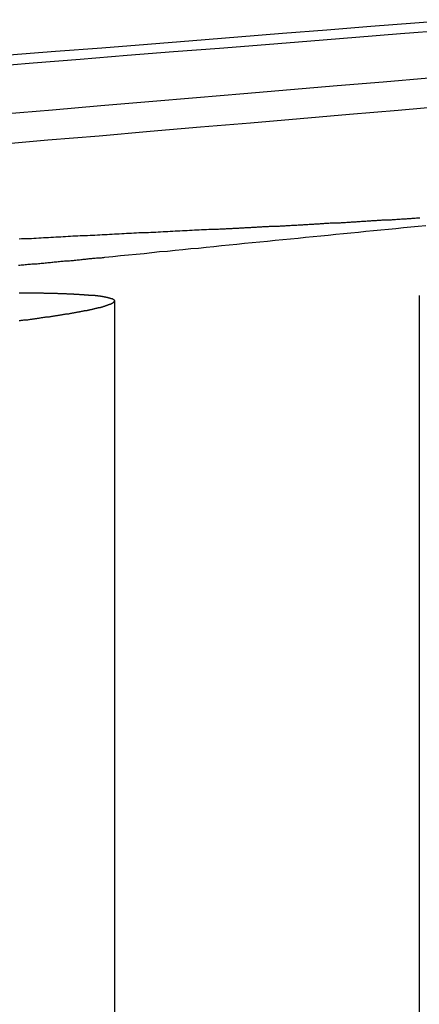
# Model space of a CAD drawing. Extents: x -250 to 250, y -250 to 720.
# Drawn here: x -39 to -38, y 715 to 718 of the extents above; entities that cross this region are included whole.
import ezdxf

# ---------------------------------------------------------------- set-up
doc = ezdxf.new("R2010")
doc.units = 0
doc.header["$LTSCALE"] = 20
doc.linetypes.add('STRICHPUNKT', pattern=[1, 0.5, -0.25, 0, -0.25])
doc.layers.get('0').update_dxf_attribs({"linetype": 'CONTINUOUS'})
doc.layers.get('DEFPOINTS').update_dxf_attribs({"linetype": 'CONTINUOUS'})

# ---------------------------------------------------------------- blocks, each defined once
blk = doc.blocks.new('A$CA02CC738')
at = {"color": 1, "linetype": 'STRICHPUNKT', "extrusion": (0, 1, -2e-16)}
for p, q in [((-37.848925, 367.20243), (-37.848925, 361.770481)), ((-38.86102, 367.184439), (-38.86102, 363.270481))]:
    blk.add_line(p, q, dxfattribs=at)
at = {"color": 3}
for points in [[(-37.7203, 368.118, 0), (-37.8643, 368.107, 0), (-38.0094, 368.095, 0), (-38.1556, 368.083, 0), (-38.3029, 368.072, 0), (-38.4514, 368.06, 0), (-38.6009, 368.048, 0), (-38.7517, 368.036, 0), (-38.9035, 368.024, 0), (-39.0566, 368.012, 0), (-39.2109, 368, 0)], [(-39.2893, 367.962, 0), (-39.1314, 367.975, 0), (-38.9747, 367.987, 0), (-38.8193, 368, 0), (-38.665, 368.012, 0), (-38.512, 368.024, 0), (-38.3601, 368.036, 0), (-38.2094, 368.048, 0), (-38.0598, 368.06, 0), (-37.9113, 368.072, 0), (-37.764, 368.083, 0)], [(-37.8168, 367.924, 0), (-37.9687, 367.911, 0), (-38.1218, 367.898, 0), (-38.2761, 367.885, 0), (-38.4317, 367.872, 0), (-38.5886, 367.859, 0), (-38.7467, 367.845, 0), (-38.9062, 367.832, 0), (-39.0669, 367.818, 0), (-39.229, 367.804, 0)], [(-41.8233, 367.485, 0), (-41.629, 367.502, 0), (-41.4365, 367.518, 0), (-41.2457, 367.535, 0), (-41.0566, 367.551, 0), (-40.8692, 367.567, 0), (-40.6834, 367.583, 0), (-40.4992, 367.598, 0), (-40.3167, 367.614, 0), (-40.1357, 367.629, 0), (-39.9564, 367.644, 0), (-39.7785, 367.66, 0), (-39.6022, 367.675, 0), (-39.4274, 367.689, 0), (-39.2541, 367.704, 0), (-39.0822, 367.719, 0), (-38.9118, 367.733, 0), (-38.7428, 367.748, 0), (-38.5753, 367.762, 0), (-38.4091, 367.776, 0), (-38.2443, 367.79, 0), (-38.0809, 367.804, 0), (-37.9188, 367.818, 0), (-37.7581, 367.832, 0)], [(-37.8468, 367.459, 0), (-37.8506, 367.459, 0), (-37.8545, 367.459, 0), (-37.8584, 367.459, 0), (-37.8622, 367.458, 0), (-37.8661, 367.458, 0), (-37.8699, 367.458, 0), (-37.8738, 367.458, 0), (-37.8776, 367.457, 0), (-37.8815, 367.457, 0), (-37.8853, 367.457, 0), (-37.8892, 367.457, 0), (-37.893, 367.456, 0), (-37.8969, 367.456, 0), (-37.9007, 367.456, 0), (-37.9046, 367.456, 0), (-37.9084, 367.456, 0), (-37.9122, 367.455, 0), (-37.9161, 367.455, 0), (-37.9199, 367.455, 0), (-37.9237, 367.455, 0), (-37.9276, 367.454, 0), (-37.9314, 367.454, 0), (-37.9352, 367.454, 0), (-37.939, 367.454, 0), (-37.9428, 367.453, 0), (-37.9467, 367.453, 0), (-37.9505, 367.453, 0), (-37.9543, 367.453, 0), (-37.9581, 367.452, 0), (-37.9619, 367.452, 0), (-37.9657, 367.452, 0), (-37.9695, 367.452, 0), (-37.9733, 367.452, 0), (-37.9771, 367.451, 0), (-37.9809, 367.451, 0), (-37.9847, 367.451, 0), (-37.9885, 367.451, 0), (-37.9923, 367.45, 0), (-37.9961, 367.45, 0), (-37.9999, 367.45, 0), (-38.0036, 367.45, 0), (-38.0074, 367.45, 0), (-38.0112, 367.449, 0), (-38.015, 367.449, 0), (-38.0188, 367.449, 0), (-38.0225, 367.449, 0), (-38.0263, 367.448, 0), (-38.03, 367.448, 0), (-38.0338, 367.448, 0), (-38.0376, 367.448, 0), (-38.0413, 367.448, 0), (-38.0451, 367.447, 0), (-38.0488, 367.447, 0), (-38.0526, 367.447, 0), (-38.0563, 367.447, 0), (-38.0601, 367.446, 0), (-38.0638, 367.446, 0), (-38.0675, 367.446, 0), (-38.0713, 367.446, 0), (-38.075, 367.446, 0), (-38.0787, 367.445, 0), (-38.0824, 367.445, 0), (-38.0862, 367.445, 0), (-38.0899, 367.445, 0), (-38.0936, 367.444, 0), (-38.0973, 367.444, 0), (-38.101, 367.444, 0), (-38.1047, 367.444, 0), (-38.1084, 367.444, 0), (-38.1121, 367.443, 0), (-38.1158, 367.443, 0), (-38.1195, 367.443, 0), (-38.1232, 367.443, 0), (-38.1269, 367.443, 0), (-38.1305, 367.442, 0), (-38.1342, 367.442, 0), (-38.1379, 367.442, 0), (-38.1416, 367.442, 0), (-38.1452, 367.442, 0), (-38.1489, 367.441, 0), (-38.1525, 367.441, 0), (-38.1562, 367.441, 0), (-38.1599, 367.441, 0), (-38.1635, 367.441, 0), (-38.1672, 367.44, 0), (-38.1708, 367.44, 0), (-38.1745, 367.44, 0), (-38.1782, 367.44, 0), (-38.1818, 367.439, 0), (-38.1855, 367.439, 0), (-38.1892, 367.439, 0), (-38.1928, 367.439, 0), (-38.1965, 367.439, 0), (-38.2002, 367.438, 0), (-38.2038, 367.438, 0), (-38.2075, 367.438, 0), (-38.2112, 367.438, 0), (-38.2148, 367.438, 0), (-38.2185, 367.437, 0), (-38.2222, 367.437, 0), (-38.2259, 367.437, 0), (-38.2295, 367.437, 0), (-38.2332, 367.437, 0), (-38.2369, 367.436, 0), (-38.2405, 367.436, 0), (-38.2442, 367.436, 0), (-38.2479, 367.436, 0), (-38.2516, 367.436, 0), (-38.2552, 367.435, 0), (-38.2589, 367.435, 0), (-38.2626, 367.435, 0), (-38.2663, 367.435, 0), (-38.2699, 367.435, 0), (-38.2736, 367.435, 0), (-38.2773, 367.434, 0), (-38.281, 367.434, 0), (-38.2846, 367.434, 0), (-38.2883, 367.434, 0), (-38.292, 367.434, 0), (-38.2957, 367.433, 0), (-38.2993, 367.433, 0), (-38.303, 367.433, 0), (-38.3067, 367.433, 0), (-38.3104, 367.433, 0), (-38.3141, 367.432, 0), (-38.3177, 367.432, 0), (-38.3214, 367.432, 0), (-38.3251, 367.432, 0), (-38.3288, 367.432, 0), (-38.3324, 367.431, 0), (-38.3361, 367.431, 0), (-38.3398, 367.431, 0), (-38.3434, 367.431, 0), (-38.3471, 367.431, 0), (-38.3508, 367.43, 0), (-38.3545, 367.43, 0), (-38.3581, 367.43, 0), (-38.3618, 367.43, 0), (-38.3655, 367.43, 0), (-38.3691, 367.43, 0), (-38.3728, 367.429, 0), (-38.3765, 367.429, 0), (-38.3801, 367.429, 0), (-38.3838, 367.429, 0), (-38.3875, 367.429, 0), (-38.3911, 367.428, 0), (-38.3948, 367.428, 0), (-38.3985, 367.428, 0), (-38.4021, 367.428, 0), (-38.4058, 367.428, 0), (-38.4095, 367.427, 0), (-38.4131, 367.427, 0), (-38.4168, 367.427, 0), (-38.4204, 367.427, 0), (-38.4241, 367.427, 0), (-38.4277, 367.427, 0), (-38.4314, 367.426, 0), (-38.4351, 367.426, 0), (-38.4387, 367.426, 0), (-38.4424, 367.426, 0), (-38.446, 367.426, 0), (-38.4497, 367.425, 0), (-38.4533, 367.425, 0), (-38.457, 367.425, 0), (-38.4606, 367.425, 0), (-38.4642, 367.425, 0), (-38.4679, 367.425, 0), (-38.4715, 367.424, 0), (-38.4752, 367.424, 0), (-38.4788, 367.424, 0), (-38.4824, 367.424, 0), (-38.4861, 367.424, 0), (-38.4897, 367.424, 0), (-38.4933, 367.423, 0), (-38.497, 367.423, 0), (-38.5006, 367.423, 0), (-38.5042, 367.423, 0), (-38.5078, 367.423, 0), (-38.5115, 367.423, 0), (-38.5151, 367.422, 0), (-38.5187, 367.422, 0), (-38.5223, 367.422, 0), (-38.5259, 367.422, 0), (-38.5296, 367.422, 0), (-38.5332, 367.421, 0), (-38.5368, 367.421, 0), (-38.5404, 367.421, 0), (-38.544, 367.421, 0), (-38.5476, 367.421, 0)], [(-38.5476, 367.421, 0), (-38.5556, 367.42, 0), (-38.5636, 367.42, 0), (-38.5716, 367.42, 0), (-38.5795, 367.419, 0), (-38.5875, 367.419, 0), (-38.5955, 367.419, 0), (-38.6035, 367.418, 0), (-38.6115, 367.418, 0), (-38.6195, 367.417, 0), (-38.6276, 367.417, 0), (-38.6356, 367.417, 0), (-38.6436, 367.416, 0), (-38.6516, 367.416, 0), (-38.6596, 367.416, 0), (-38.6677, 367.415, 0), (-38.6757, 367.415, 0), (-38.6837, 367.414, 0), (-38.6918, 367.414, 0), (-38.6998, 367.414, 0), (-38.7078, 367.413, 0), (-38.7159, 367.413, 0), (-38.7239, 367.412, 0), (-38.732, 367.412, 0), (-38.74, 367.412, 0), (-38.7481, 367.411, 0), (-38.7561, 367.411, 0), (-38.7642, 367.41, 0), (-38.7723, 367.41, 0), (-38.7803, 367.41, 0), (-38.7884, 367.409, 0), (-38.7965, 367.409, 0), (-38.8045, 367.408, 0), (-38.8126, 367.408, 0), (-38.8207, 367.408, 0), (-38.8288, 367.407, 0), (-38.8369, 367.407, 0), (-38.8449, 367.406, 0), (-38.853, 367.406, 0), (-38.8611, 367.406, 0), (-38.8692, 367.405, 0), (-38.8773, 367.405, 0), (-38.8854, 367.404, 0), (-38.8935, 367.404, 0), (-38.9016, 367.404, 0), (-38.9097, 367.403, 0), (-38.9178, 367.403, 0), (-38.9259, 367.402, 0), (-38.934, 367.402, 0), (-38.9421, 367.402, 0), (-38.9502, 367.401, 0), (-38.9583, 367.401, 0), (-38.9664, 367.4, 0), (-38.9745, 367.4, 0), (-38.9826, 367.399, 0), (-38.9907, 367.399, 0), (-38.9988, 367.399, 0), (-39.0069, 367.398, 0), (-39.015, 367.398, 0), (-39.0231, 367.397, 0), (-39.0313, 367.397, 0), (-39.0394, 367.396, 0), (-39.0475, 367.396, 0), (-39.0556, 367.396, 0), (-39.0637, 367.395, 0), (-39.0718, 367.395, 0), (-39.0799, 367.394, 0), (-39.0881, 367.394, 0), (-39.0962, 367.394, 0), (-39.1043, 367.393, 0), (-39.1124, 367.393, 0), (-39.1205, 367.392, 0), (-39.1286, 367.392, 0), (-39.1368, 367.391, 0), (-39.1449, 367.391, 0), (-39.153, 367.39, 0), (-39.1611, 367.39, 0), (-39.1692, 367.39, 0), (-39.1773, 367.389, 0)], [(-39.178, 367.211, 0), (-39.1753, 367.211, 0), (-39.1726, 367.211, 0), (-39.1699, 367.211, 0), (-39.1673, 367.211, 0), (-39.1646, 367.211, 0), (-39.1619, 367.211, 0), (-39.1593, 367.211, 0), (-39.1566, 367.211, 0), (-39.154, 367.211, 0), (-39.1514, 367.211, 0), (-39.1487, 367.211, 0), (-39.1461, 367.211, 0), (-39.1435, 367.211, 0), (-39.1409, 367.211, 0), (-39.1383, 367.211, 0), (-39.1358, 367.211, 0), (-39.1332, 367.211, 0), (-39.1306, 367.211, 0), (-39.1281, 367.211, 0), (-39.1255, 367.211, 0), (-39.123, 367.211, 0), (-39.1205, 367.211, 0), (-39.1179, 367.211, 0), (-39.1154, 367.211, 0), (-39.1129, 367.211, 0), (-39.1105, 367.211, 0), (-39.108, 367.211, 0), (-39.1055, 367.211, 0), (-39.103, 367.211, 0), (-39.1006, 367.211, 0), (-39.0982, 367.211, 0), (-39.0957, 367.21, 0), (-39.0933, 367.21, 0), (-39.0909, 367.21, 0), (-39.0885, 367.21, 0), (-39.0861, 367.21, 0), (-39.0837, 367.21, 0), (-39.0813, 367.21, 0), (-39.079, 367.21, 0), (-39.0766, 367.21, 0), (-39.0743, 367.21, 0), (-39.072, 367.21, 0), (-39.0696, 367.21, 0), (-39.0673, 367.21, 0), (-39.065, 367.21, 0), (-39.0627, 367.21, 0), (-39.0605, 367.21, 0), (-39.0582, 367.21, 0), (-39.0559, 367.21, 0), (-39.0537, 367.21, 0), (-39.0515, 367.21, 0), (-39.0492, 367.209, 0), (-39.047, 367.209, 0), (-39.0448, 367.209, 0), (-39.0426, 367.209, 0), (-39.0405, 367.209, 0), (-39.0383, 367.209, 0), (-39.0361, 367.209, 0), (-39.034, 367.209, 0), (-39.0319, 367.209, 0), (-39.0298, 367.209, 0), (-39.0276, 367.209, 0), (-39.0255, 367.209, 0), (-39.0235, 367.209, 0), (-39.0214, 367.209, 0), (-39.0193, 367.208, 0), (-39.0173, 367.208, 0), (-39.0152, 367.208, 0), (-39.0132, 367.208, 0), (-39.0112, 367.208, 0), (-39.0092, 367.208, 0), (-39.0072, 367.208, 0), (-39.0052, 367.208, 0), (-39.0033, 367.208, 0), (-39.0013, 367.208, 0), (-38.9994, 367.208, 0), (-38.9975, 367.208, 0), (-38.9955, 367.207, 0), (-38.9936, 367.207, 0), (-38.9918, 367.207, 0), (-38.9899, 367.207, 0), (-38.988, 367.207, 0), (-38.9862, 367.207, 0), (-38.9843, 367.207, 0), (-38.9825, 367.207, 0), (-38.9807, 367.207, 0), (-38.9789, 367.207, 0), (-38.9771, 367.206, 0), (-38.9753, 367.206, 0), (-38.9735, 367.206, 0), (-38.9718, 367.206, 0), (-38.97, 367.206, 0), (-38.9683, 367.206, 0), (-38.9666, 367.206, 0), (-38.9649, 367.206, 0), (-38.9632, 367.206, 0), (-38.9615, 367.205, 0), (-38.9599, 367.205, 0), (-38.9582, 367.205, 0), (-38.9566, 367.205, 0), (-38.955, 367.205, 0), (-38.9534, 367.205, 0), (-38.9518, 367.205, 0), (-38.9502, 367.205, 0), (-38.9486, 367.205, 0), (-38.9471, 367.204, 0), (-38.9455, 367.204, 0), (-38.944, 367.204, 0), (-38.9425, 367.204, 0), (-38.941, 367.204, 0), (-38.9395, 367.204, 0), (-38.938, 367.204, 0), (-38.9365, 367.204, 0), (-38.9351, 367.203, 0), (-38.9337, 367.203, 0), (-38.9322, 367.203, 0), (-38.9308, 367.203, 0), (-38.9294, 367.203, 0), (-38.9281, 367.203, 0), (-38.9267, 367.203, 0), (-38.9253, 367.202, 0), (-38.924, 367.202, 0), (-38.9227, 367.202, 0), (-38.9214, 367.202, 0), (-38.9201, 367.202, 0), (-38.9188, 367.202, 0), (-38.9175, 367.202, 0), (-38.9163, 367.201, 0), (-38.915, 367.201, 0), (-38.9138, 367.201, 0), (-38.9126, 367.201, 0), (-38.9114, 367.201, 0), (-38.9102, 367.201, 0), (-38.909, 367.201, 0), (-38.9079, 367.2, 0), (-38.9067, 367.2, 0), (-38.9056, 367.2, 0), (-38.9045, 367.2, 0), (-38.9034, 367.2, 0), (-38.9023, 367.2, 0), (-38.9012, 367.199, 0), (-38.9002, 367.199, 0), (-38.8991, 367.199, 0), (-38.8981, 367.199, 0), (-38.8971, 367.199, 0), (-38.8961, 367.199, 0), (-38.8951, 367.198, 0), (-38.8941, 367.198, 0), (-38.8932, 367.198, 0), (-38.8922, 367.198, 0), (-38.8913, 367.198, 0), (-38.8904, 367.198, 0), (-38.8895, 367.197, 0), (-38.8886, 367.197, 0), (-38.8877, 367.197, 0), (-38.8868, 367.197, 0), (-38.886, 367.197, 0), (-38.8852, 367.197, 0), (-38.8843, 367.196, 0), (-38.8835, 367.196, 0), (-38.8827, 367.196, 0), (-38.882, 367.196, 0), (-38.8812, 367.196, 0), (-38.8805, 367.195, 0), (-38.8797, 367.195, 0), (-38.879, 367.195, 0), (-38.8783, 367.195, 0), (-38.8776, 367.195, 0), (-38.8769, 367.194, 0), (-38.8763, 367.194, 0), (-38.8756, 367.194, 0), (-38.875, 367.194, 0), (-38.8744, 367.194, 0), (-38.8738, 367.194, 0), (-38.8732, 367.193, 0), (-38.8726, 367.193, 0), (-38.872, 367.193, 0), (-38.8715, 367.193, 0), (-38.8709, 367.193, 0), (-38.8704, 367.192, 0), (-38.8699, 367.192, 0), (-38.8694, 367.192, 0), (-38.8689, 367.192, 0), (-38.8685, 367.192, 0), (-38.868, 367.191, 0), (-38.8676, 367.191, 0), (-38.8672, 367.191, 0), (-38.8667, 367.191, 0), (-38.8664, 367.191, 0), (-38.866, 367.19, 0), (-38.8656, 367.19, 0), (-38.8653, 367.19, 0), (-38.8649, 367.19, 0), (-38.8646, 367.189, 0), (-38.8643, 367.189, 0), (-38.864, 367.189, 0), (-38.8637, 367.189, 0), (-38.8635, 367.189, 0), (-38.8632, 367.188, 0), (-38.863, 367.188, 0), (-38.8627, 367.188, 0), (-38.8625, 367.188, 0), (-38.8623, 367.188, 0), (-38.8622, 367.187, 0), (-38.862, 367.187, 0), (-38.8618, 367.187, 0), (-38.8617, 367.187, 0), (-38.8616, 367.186, 0), (-38.8615, 367.186, 0), (-38.8614, 367.186, 0), (-38.8613, 367.186, 0), (-38.8612, 367.186, 0), (-38.8611, 367.185, 0), (-38.8611, 367.185, 0), (-38.8611, 367.185, 0), (-38.861, 367.185, 0), (-38.861, 367.184, 0), (-38.8611, 367.184, 0), (-38.8611, 367.184, 0), (-38.8611, 367.184, 0), (-38.8612, 367.183, 0), (-38.8612, 367.183, 0), (-38.8613, 367.183, 0), (-38.8614, 367.183, 0), (-38.8615, 367.183, 0), (-38.8616, 367.182, 0), (-38.8617, 367.182, 0), (-38.8619, 367.182, 0), (-38.862, 367.182, 0), (-38.8622, 367.181, 0), (-38.8624, 367.181, 0), (-38.8626, 367.181, 0), (-38.8628, 367.181, 0), (-38.863, 367.18, 0), (-38.8633, 367.18, 0), (-38.8635, 367.18, 0), (-38.8638, 367.18, 0), (-38.864, 367.179, 0), (-38.8643, 367.179, 0), (-38.8646, 367.179, 0), (-38.8649, 367.179, 0), (-38.8652, 367.178, 0), (-38.8656, 367.178, 0), (-38.8659, 367.178, 0), (-38.8663, 367.178, 0), (-38.8667, 367.177, 0), (-38.8671, 367.177, 0), (-38.8675, 367.177, 0), (-38.8679, 367.177, 0), (-38.8683, 367.176, 0), (-38.8687, 367.176, 0), (-38.8692, 367.176, 0), (-38.8696, 367.176, 0), (-38.8701, 367.176, 0), (-38.8706, 367.175, 0), (-38.8711, 367.175, 0), (-38.8716, 367.175, 0), (-38.8721, 367.174, 0), (-38.8727, 367.174, 0), (-38.8732, 367.174, 0), (-38.8738, 367.174, 0), (-38.8744, 367.173, 0), (-38.8749, 367.173, 0), (-38.8756, 367.173, 0), (-38.8762, 367.173, 0), (-38.8768, 367.172, 0), (-38.8774, 367.172, 0), (-38.8781, 367.172, 0), (-38.8788, 367.172, 0), (-38.8795, 367.171, 0), (-38.8802, 367.171, 0), (-38.8809, 367.171, 0), (-38.8816, 367.171, 0), (-38.8823, 367.17, 0), (-38.8831, 367.17, 0), (-38.8838, 367.17, 0), (-38.8846, 367.17, 0), (-38.8854, 367.169, 0), (-38.8862, 367.169, 0), (-38.887, 367.169, 0), (-38.8879, 367.168, 0), (-38.8887, 367.168, 0), (-38.8896, 367.168, 0), (-38.8905, 367.168, 0), (-38.8913, 367.167, 0), (-38.8922, 367.167, 0), (-38.8932, 367.167, 0), (-38.8941, 367.166, 0), (-38.895, 367.166, 0), (-38.896, 367.166, 0), (-38.897, 367.166, 0), (-38.8979, 367.165, 0), (-38.8989, 367.165, 0), (-38.8999, 367.165, 0), (-38.901, 367.164, 0), (-38.902, 367.164, 0), (-38.9031, 367.164, 0), (-38.9041, 367.164, 0), (-38.9052, 367.163, 0), (-38.9063, 367.163, 0), (-38.9074, 367.163, 0), (-38.9085, 367.162, 0), (-38.9097, 367.162, 0), (-38.9108, 367.162, 0), (-38.912, 367.162, 0), (-38.9132, 367.161, 0), (-38.9143, 367.161, 0), (-38.9155, 367.161, 0), (-38.9168, 367.16, 0), (-38.918, 367.16, 0), (-38.9192, 367.16, 0), (-38.9205, 367.159, 0), (-38.9218, 367.159, 0), (-38.9231, 367.159, 0), (-38.9244, 367.159, 0), (-38.9257, 367.158, 0), (-38.927, 367.158, 0), (-38.9284, 367.158, 0), (-38.9297, 367.157, 0), (-38.9311, 367.157, 0), (-38.9325, 367.157, 0), (-38.9339, 367.156, 0), (-38.9353, 367.156, 0), (-38.9367, 367.156, 0), (-38.9382, 367.155, 0), (-38.9396, 367.155, 0), (-38.9411, 367.155, 0), (-38.9426, 367.155, 0), (-38.9441, 367.154, 0), (-38.9456, 367.154, 0), (-38.9471, 367.154, 0), (-38.9486, 367.153, 0), (-38.9502, 367.153, 0), (-38.9518, 367.153, 0), (-38.9533, 367.152, 0), (-38.9549, 367.152, 0), (-38.9566, 367.152, 0), (-38.9582, 367.151, 0), (-38.9598, 367.151, 0), (-38.9615, 367.151, 0), (-38.9631, 367.15, 0), (-38.9648, 367.15, 0), (-38.9665, 367.15, 0), (-38.9682, 367.149, 0), (-38.9699, 367.149, 0), (-38.9717, 367.149, 0), (-38.9734, 367.148, 0), (-38.9752, 367.148, 0), (-38.9769, 367.148, 0), (-38.9787, 367.147, 0), (-38.9805, 367.147, 0), (-38.9823, 367.147, 0), (-38.9842, 367.147, 0), (-38.986, 367.146, 0), (-38.9878, 367.146, 0), (-38.9897, 367.146, 0), (-38.9916, 367.145, 0), (-38.9935, 367.145, 0), (-38.9954, 367.145, 0), (-38.9973, 367.144, 0), (-38.9992, 367.144, 0), (-39.0012, 367.144, 0), (-39.0032, 367.143, 0), (-39.0051, 367.143, 0), (-39.0071, 367.143, 0), (-39.0091, 367.142, 0), (-39.0111, 367.142, 0), (-39.0132, 367.141, 0), (-39.0152, 367.141, 0), (-39.0172, 367.141, 0), (-39.0193, 367.14, 0), (-39.0214, 367.14, 0), (-39.0235, 367.14, 0), (-39.0256, 367.139, 0), (-39.0277, 367.139, 0), (-39.0298, 367.139, 0), (-39.032, 367.138, 0), (-39.0341, 367.138, 0), (-39.0363, 367.138, 0), (-39.0385, 367.137, 0), (-39.0407, 367.137, 0), (-39.0429, 367.137, 0), (-39.0451, 367.136, 0), (-39.0473, 367.136, 0), (-39.0496, 367.136, 0), (-39.0518, 367.135, 0), (-39.0541, 367.135, 0), (-39.0564, 367.135, 0), (-39.0587, 367.134, 0), (-39.061, 367.134, 0), (-39.0633, 367.134, 0), (-39.0656, 367.133, 0), (-39.068, 367.133, 0), (-39.0703, 367.133, 0), (-39.0727, 367.132, 0), (-39.0751, 367.132, 0), (-39.0775, 367.131, 0), (-39.0799, 367.131, 0), (-39.0823, 367.131, 0), (-39.0847, 367.13, 0), (-39.0872, 367.13, 0), (-39.0896, 367.13, 0), (-39.0921, 367.129, 0), (-39.0946, 367.129, 0), (-39.0971, 367.129, 0), (-39.0996, 367.128, 0), (-39.1021, 367.128, 0), (-39.1046, 367.128, 0), (-39.1072, 367.127, 0), (-39.1097, 367.127, 0), (-39.1123, 367.126, 0), (-39.1149, 367.126, 0), (-39.1175, 367.126, 0), (-39.1201, 367.125, 0), (-39.1227, 367.125, 0), (-39.1253, 367.125, 0), (-39.1279, 367.124, 0), (-39.1306, 367.124, 0), (-39.1332, 367.124, 0), (-39.1359, 367.123, 0), (-39.1386, 367.123, 0), (-39.1412, 367.123, 0), (-39.1439, 367.122, 0), (-39.1467, 367.122, 0), (-39.1494, 367.121, 0), (-39.1521, 367.121, 0), (-39.1549, 367.121, 0), (-39.1576, 367.12, 0), (-39.1604, 367.12, 0), (-39.1631, 367.12, 0), (-39.1659, 367.119, 0), (-39.1687, 367.119, 0), (-39.1715, 367.119, 0), (-39.1744, 367.118, 0), (-39.1772, 367.118, 0)]]:
    blk.add_polyline3d(points, dxfattribs=at)
at = {"color": 1}
for points in [[(-38.8927, 367.33, 0), (-38.8667, 367.332, 0), (-38.8406, 367.335, 0), (-38.8147, 367.337, 0), (-38.7887, 367.34, 0), (-38.7628, 367.342, 0), (-38.7369, 367.345, 0), (-38.711, 367.348, 0), (-38.6852, 367.35, 0), (-38.6594, 367.353, 0), (-38.6337, 367.355, 0), (-38.608, 367.358, 0), (-38.5823, 367.36, 0), (-38.5567, 367.363, 0), (-38.5311, 367.365, 0), (-38.5055, 367.368, 0), (-38.4799, 367.371, 0), (-38.4544, 367.373, 0), (-38.429, 367.376, 0), (-38.4035, 367.378, 0), (-38.3781, 367.381, 0), (-38.3528, 367.383, 0), (-38.3274, 367.386, 0), (-38.3021, 367.388, 0), (-38.2768, 367.391, 0), (-38.2516, 367.393, 0), (-38.2264, 367.396, 0), (-38.2012, 367.398, 0), (-38.1761, 367.401, 0), (-38.151, 367.403, 0), (-38.1259, 367.406, 0), (-38.1009, 367.408, 0), (-38.0759, 367.411, 0), (-38.0509, 367.413, 0), (-38.026, 367.416, 0), (-38.0011, 367.418, 0), (-37.9762, 367.42, 0), (-37.9514, 367.423, 0), (-37.9266, 367.425, 0), (-37.9018, 367.428, 0), (-37.8771, 367.43, 0), (-37.8523, 367.433, 0), (-37.8277, 367.435, 0)], [(-39.1802, 367.303, 0), (-39.1756, 367.303, 0), (-39.1711, 367.304, 0), (-39.1666, 367.304, 0), (-39.1621, 367.304, 0), (-39.1576, 367.305, 0), (-39.1531, 367.305, 0), (-39.1486, 367.306, 0), (-39.1442, 367.306, 0), (-39.1397, 367.306, 0), (-39.1353, 367.307, 0), (-39.1308, 367.307, 0), (-39.1264, 367.308, 0), (-39.1219, 367.308, 0), (-39.1175, 367.308, 0), (-39.1131, 367.309, 0), (-39.1087, 367.309, 0), (-39.1043, 367.31, 0), (-39.1, 367.31, 0), (-39.0956, 367.31, 0), (-39.0912, 367.311, 0), (-39.0869, 367.311, 0), (-39.0825, 367.312, 0), (-39.0782, 367.312, 0), (-39.0739, 367.312, 0), (-39.0695, 367.313, 0), (-39.0652, 367.313, 0), (-39.0609, 367.314, 0), (-39.0566, 367.314, 0), (-39.0524, 367.314, 0), (-39.0481, 367.315, 0), (-39.0438, 367.315, 0), (-39.0396, 367.316, 0), (-39.0353, 367.316, 0), (-39.0311, 367.316, 0), (-39.0269, 367.317, 0), (-39.0227, 367.317, 0), (-39.0185, 367.317, 0), (-39.0143, 367.318, 0), (-39.0101, 367.318, 0), (-39.0059, 367.319, 0), (-39.0018, 367.319, 0), (-38.9976, 367.319, 0), (-38.9935, 367.32, 0), (-38.9893, 367.32, 0), (-38.9852, 367.321, 0), (-38.9811, 367.321, 0), (-38.977, 367.321, 0), (-38.9729, 367.322, 0), (-38.9688, 367.322, 0), (-38.9648, 367.323, 0), (-38.9607, 367.323, 0), (-38.9566, 367.323, 0), (-38.9526, 367.324, 0), (-38.9486, 367.324, 0), (-38.9446, 367.325, 0), (-38.9406, 367.325, 0), (-38.9365, 367.325, 0), (-38.9325, 367.326, 0), (-38.9285, 367.326, 0), (-38.9246, 367.326, 0), (-38.9206, 367.327, 0), (-38.9166, 367.327, 0), (-38.9126, 367.328, 0), (-38.9086, 367.328, 0), (-38.9046, 367.328, 0), (-38.9007, 367.329, 0), (-38.8967, 367.329, 0), (-38.8927, 367.33, 0)]]:
    blk.add_polyline3d(points, dxfattribs=at)

msp = doc.modelspace()

# ---------------------------------------------------------------- block references
at = {"layer": 'DEFPOINTS'}
msp.add_blockref('A$CA02CC738', (0, 350), dxfattribs=at)

doc.saveas('drawing.dxf')
